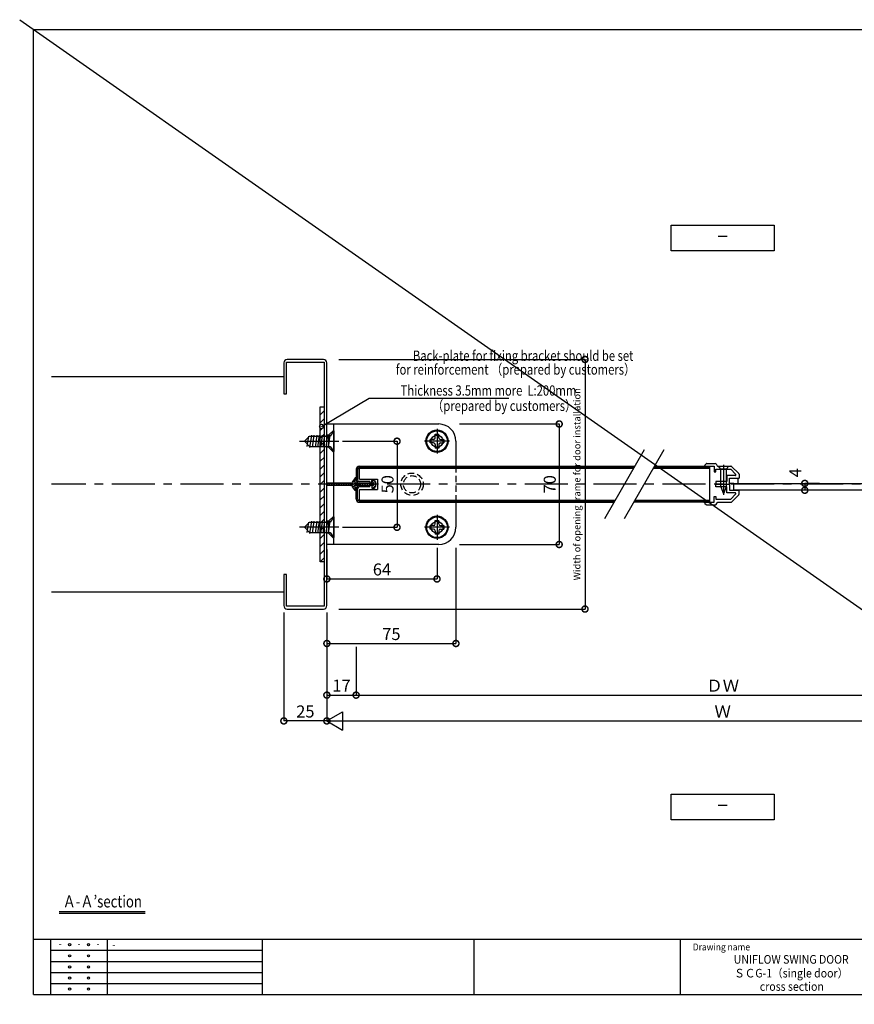
# Model space of a CAD drawing. Units: millimetres. Extents: x -266 to 10124, y 9815 to 12177.
# Drawn here: x 3297 to 3782, y 9815 to 10387 of the extents above; entities that cross this region are included whole.
import ezdxf
from ezdxf.enums import TextEntityAlignment as Align

# ---------------------------------------------------------------- set-up
doc = ezdxf.new("R2010")
doc.units = ezdxf.units.MM
doc.header["$LTSCALE"] = 20
doc.header["$PDMODE"] = 3
doc.header["$PDSIZE"] = 5
doc.linetypes.add('CENTER', pattern=[2, 1.25, -0.25, 0.25, -0.25])
doc.linetypes.add('HIDDEN', pattern=[0.375, 0.25, -0.125])
for name, color, linetype in [('01扉', 7, 'Continuous'), ('02壁', 7, 'Continuous'), ('03寸法扉', 4, 'Continuous'), ('05文字', 2, 'Continuous'), ('06用紙枠A', 7, 'Continuous')]:
    doc.layers.add(name, color=color, linetype=linetype)
doc.layers.add('AM_0', color=2, linetype='Continuous', lineweight=25)
doc.layers.add('印刷線', color=1, linetype='Continuous', plot=False)
doc.styles.get("Standard").update_dxf_attribs({"font": 'romans.shx', "bigfont": 'bigfont.shx'})
doc.styles.add('用紙枠', font='romans.shx', dxfattribs={"bigfont": 'bigfont.shx'})
doc.dimstyles.new('1：1', dxfattribs={"dimtxt": 7, "dimasz": 7, "dimexe": 0, "dimexo": 2, "dimgap": 2, "dimtad": 1, "dimdsep": 46, "dimtxsty": 'Standard', "dimblk": 'DOTSMALL', "dimcen": 3, "dimclrd": 4, "dimclre": 4, "dimclrt": 4, "dimadec": 0, "dimazin": 0, "dimtfac": 1, "dimtofl": 0, "dimtmove": 2, "dimatfit": 3, "dimldrblk": 'DOTSMALL', "dimfxl": 0, "dimtolj": 1, "dimtzin": 0, "dimlwd": -1, "dimlwe": -1, "dimarcsym": 0})

# ---------------------------------------------------------------- blocks, each defined once
blk = doc.blocks.new('_DotSmall')
at = {"layer": '03寸法扉', "color": 0, "linetype": 'ByBlock', "const_width": 0.5}
blk.add_lwpolyline([(-0.0625, 0, 1), (0.0625, 0, 1)], format="xyb", close=True, dxfattribs=at)
blk = doc.blocks.new('*D88')
at = {"layer": '03寸法扉', "color": 4}
for p, q in [((3482.38, 10189.94), (3625.38, 10189.94)), ((3625.38, 10189.94), (3625.38, 10044.94)), ((3482.38, 10044.94), (3625.38, 10044.94))]:
    blk.add_line(p, q, dxfattribs=at)
at = {"layer": 'Defpoints', "color": 0}
for p in [(3480.38, 10189.94), (3480.38, 10044.94), (3625.38, 10044.94)]:
    blk.add_point(p, dxfattribs=at)
at = {"layer": '03寸法扉', "color": 4, "xscale": 7, "yscale": 7, "zscale": 7}
for p, rotation in [((3625.38, 10189.94), 90), ((3625.38, 10044.94), 270)]:
    blk.add_blockref('_DotSmall', p, dxfattribs=dict(at, rotation=rotation))
at = {"layer": '03寸法扉', "color": 4, "insert": (3620.71, 10117.44), "char_height": 4, "attachment_point": 5, "rotation": 90}
blk.add_mtext('\\A1;Width of opening frame for door installation', dxfattribs=at)
blk = doc.blocks.new('*D89')
at = {"layer": '03寸法扉', "color": 4}
for p, q in [((3918.38, 10042.94), (3918.38, 9994.94)), ((3492.38, 10022.94), (3492.38, 9994.94)), ((3492.38, 9994.94), (3918.38, 9994.94))]:
    blk.add_line(p, q, dxfattribs=at)
at = {"layer": 'Defpoints', "color": 0}
for p in [(3918.38, 10044.94), (3492.38, 10024.94), (3918.38, 9994.94)]:
    blk.add_point(p, dxfattribs=at)
at = {"layer": '03寸法扉', "color": 4, "xscale": 7, "yscale": 7, "zscale": 7, "rotation": 180}
blk.add_blockref('_DotSmall', (3492.38, 9994.94), dxfattribs=at)
at = {"layer": '03寸法扉', "color": 4, "xscale": 7, "yscale": 7, "zscale": 7}
blk.add_blockref('_DotSmall', (3918.38, 9994.94), dxfattribs=at)
at = {"layer": '03寸法扉', "color": 4, "insert": (3705.38, 10000.44), "char_height": 7, "attachment_point": 5}
blk.add_mtext('\\A1;ＤＷ', dxfattribs=at)
blk = doc.blocks.new('*D90')
at = {"layer": '03寸法扉', "color": 4}
for p, q in [((3475.38, 10042.94), (3475.38, 9979.94)), ((3935.38, 10042.94), (3935.38, 9979.94)), ((3475.38, 9979.94), (3935.38, 9979.94))]:
    blk.add_line(p, q, dxfattribs=at)
at = {"layer": 'Defpoints', "color": 0}
for p in [(3475.38, 10044.94), (3935.38, 10044.94), (3935.38, 9979.94)]:
    blk.add_point(p, dxfattribs=at)
at = {"layer": '03寸法扉', "color": 4, "xscale": 7, "yscale": 7, "zscale": 7, "rotation": 180}
blk.add_blockref('_DotSmall', (3475.38, 9979.94), dxfattribs=at)
at = {"layer": '03寸法扉', "color": 4, "xscale": 7, "yscale": 7, "zscale": 7}
blk.add_blockref('_DotSmall', (3935.38, 9979.94), dxfattribs=at)
at = {"layer": '03寸法扉', "color": 4, "insert": (3705.38, 9985.44), "char_height": 7, "attachment_point": 5}
blk.add_mtext('\\A1;Ｗ', dxfattribs=at)
blk = doc.blocks.new('*D91')
at = {"layer": '03寸法扉', "color": 4}
for p, q in [((3475.38, 10079.44), (3475.38, 10062.44)), ((3539.38, 10080.44), (3539.38, 10062.44)), ((3475.38, 10062.44), (3539.38, 10062.44))]:
    blk.add_line(p, q, dxfattribs=at)
at = {"layer": 'Defpoints', "color": 0}
for p in [(3475.38, 10081.44), (3539.38, 10082.44), (3539.38, 10062.44)]:
    blk.add_point(p, dxfattribs=at)
at = {"layer": '03寸法扉', "color": 4, "xscale": 7, "yscale": 7, "zscale": 7, "rotation": 180}
blk.add_blockref('_DotSmall', (3475.38, 10062.44), dxfattribs=at)
at = {"layer": '03寸法扉', "color": 4, "xscale": 7, "yscale": 7, "zscale": 7}
blk.add_blockref('_DotSmall', (3539.38, 10062.44), dxfattribs=at)
at = {"layer": '03寸法扉', "color": 4, "insert": (3507.38, 10067.94), "char_height": 7, "attachment_point": 5}
blk.add_mtext('\\A1;64', dxfattribs=at)
blk = doc.blocks.new('*D92')
at = {"layer": '03寸法扉', "color": 4}
for p, q in [((3550.38, 10080.44), (3550.38, 10024.94)), ((3475.38, 10042.94), (3475.38, 10024.94)), ((3475.38, 10024.94), (3550.38, 10024.94))]:
    blk.add_line(p, q, dxfattribs=at)
at = {"layer": 'Defpoints', "color": 0}
for p in [(3550.38, 10082.44), (3475.38, 10044.94), (3550.38, 10024.94)]:
    blk.add_point(p, dxfattribs=at)
at = {"layer": '03寸法扉', "color": 4, "xscale": 7, "yscale": 7, "zscale": 7, "rotation": 180}
blk.add_blockref('_DotSmall', (3475.38, 10024.94), dxfattribs=at)
at = {"layer": '03寸法扉', "color": 4, "xscale": 7, "yscale": 7, "zscale": 7}
blk.add_blockref('_DotSmall', (3550.38, 10024.94), dxfattribs=at)
at = {"layer": '03寸法扉', "color": 4, "insert": (3512.88, 10030.44), "char_height": 7, "attachment_point": 5}
blk.add_mtext('\\A1;75', dxfattribs=at)
blk = doc.blocks.new('*D93')
at = {"layer": '03寸法扉', "color": 4}
for p, q in [((3450.38, 10042.94), (3450.38, 9979.94)), ((3475.38, 10042.94), (3475.38, 9979.94)), ((3475.38, 9979.94), (3450.38, 9979.94))]:
    blk.add_line(p, q, dxfattribs=at)
at = {"layer": 'Defpoints', "color": 0}
for p in [(3450.38, 10044.94), (3475.38, 10044.94), (3450.38, 9979.94)]:
    blk.add_point(p, dxfattribs=at)
at = {"layer": '03寸法扉', "color": 4, "xscale": 7, "yscale": 7, "zscale": 7, "rotation": 180}
blk.add_blockref('_DotSmall', (3450.38, 9979.94), dxfattribs=at)
at = {"layer": '03寸法扉', "color": 4, "xscale": 7, "yscale": 7, "zscale": 7}
blk.add_blockref('_DotSmall', (3475.38, 9979.94), dxfattribs=at)
at = {"layer": '03寸法扉', "color": 4, "insert": (3462.88, 9985.44), "char_height": 7, "attachment_point": 5}
blk.add_mtext('\\A1;25', dxfattribs=at)
blk = doc.blocks.new('*D94')
at = {"layer": '03寸法扉', "color": 4}
for p, q in [((3475.38, 10042.94), (3475.38, 9994.94)), ((3492.38, 10022.94), (3492.38, 9994.94)), ((3475.38, 9994.94), (3492.38, 9994.94))]:
    blk.add_line(p, q, dxfattribs=at)
at = {"layer": 'Defpoints', "color": 0}
for p in [(3475.38, 10044.94), (3492.38, 10024.94), (3492.38, 9994.94)]:
    blk.add_point(p, dxfattribs=at)
at = {"layer": '03寸法扉', "color": 4, "xscale": 7, "yscale": 7, "zscale": 7, "rotation": 180}
blk.add_blockref('_DotSmall', (3475.38, 9994.94), dxfattribs=at)
at = {"layer": '03寸法扉', "color": 4, "xscale": 7, "yscale": 7, "zscale": 7}
blk.add_blockref('_DotSmall', (3492.38, 9994.94), dxfattribs=at)
at = {"layer": '03寸法扉', "color": 4, "insert": (3483.88, 10000.44), "char_height": 7, "attachment_point": 5}
blk.add_mtext('\\A1;17', dxfattribs=at)
blk = doc.blocks.new('*D84')
at = {"layer": '03寸法扉', "color": 4}
for p, q in [((3552.38, 10152.44), (3610.38, 10152.44)), ((3610.38, 10152.44), (3610.38, 10082.44)), ((3552.38, 10082.44), (3610.38, 10082.44))]:
    blk.add_line(p, q, dxfattribs=at)
at = {"layer": 'Defpoints', "color": 0}
for p in [(3550.38, 10152.44), (3550.38, 10082.44), (3610.38, 10082.44)]:
    blk.add_point(p, dxfattribs=at)
at = {"layer": '03寸法扉', "color": 4, "xscale": 7, "yscale": 7, "zscale": 7}
for p, rotation in [((3610.38, 10152.44), 90), ((3610.38, 10082.44), 270)]:
    blk.add_blockref('_DotSmall', p, dxfattribs=dict(at, rotation=rotation))
at = {"layer": '03寸法扉', "color": 4, "insert": (3604.88, 10117.44), "char_height": 7, "attachment_point": 5, "rotation": 90}
blk.add_mtext('\\A1;70', dxfattribs=at)
blk = doc.blocks.new('*D85')
at = {"layer": '03寸法扉', "color": 4}
for p, q in [((3484.38, 10142.44), (3516.13, 10142.44)), ((3516.13, 10142.44), (3516.13, 10092.44)), ((3484.38, 10092.44), (3516.13, 10092.44))]:
    blk.add_line(p, q, dxfattribs=at)
at = {"layer": 'Defpoints', "color": 0}
for p in [(3482.38, 10142.44), (3482.38, 10092.44), (3516.13, 10092.44)]:
    blk.add_point(p, dxfattribs=at)
at = {"layer": '03寸法扉', "color": 4, "xscale": 7, "yscale": 7, "zscale": 7}
for p, rotation in [((3516.13, 10142.44), 90), ((3516.13, 10092.44), 270)]:
    blk.add_blockref('_DotSmall', p, dxfattribs=dict(at, rotation=rotation))
at = {"layer": '03寸法扉', "color": 4, "insert": (3510.63, 10117.44), "char_height": 7, "attachment_point": 5, "rotation": 90}
blk.add_mtext('\\A1;50', dxfattribs=at)
blk = doc.blocks.new('*D98')
at = {"layer": '03寸法扉', "color": 4}
for p, q in [((3761.56, 10117.94), (3753.08, 10117.94)), ((3753.08, 10117.94), (3753.08, 10113.94)), ((3761.56, 10113.94), (3753.08, 10113.94))]:
    blk.add_line(p, q, dxfattribs=at)
at = {"layer": 'Defpoints', "color": 0}
for p in [(3753.08, 10113.94), (3763.56, 10117.94), (3763.56, 10113.94)]:
    blk.add_point(p, dxfattribs=at)
at = {"layer": '03寸法扉', "color": 4, "xscale": 7, "yscale": 7, "zscale": 7}
for p, rotation in [((3753.08, 10117.94), 90), ((3753.08, 10113.94), 270)]:
    blk.add_blockref('_DotSmall', p, dxfattribs=dict(at, rotation=rotation))
at = {"layer": '03寸法扉', "color": 4, "insert": (3747.58, 10124.12), "char_height": 7, "attachment_point": 5, "rotation": 90}
blk.add_mtext('\\A1;4', dxfattribs=at)

msp = doc.modelspace()

# ---------------------------------------------------------------- hatches: boundary and pattern name
at = {"layer": '01扉'}
h = msp.add_hatch(dxfattribs=at)
h.set_pattern_fill('ANSI31', color=5, scale=0.3, style=0)
h.set_pattern_definition([(45, (-13.9409, 5140.3394), (-0.67351921, 0.67351921), [])])
h.paths.add_polyline_path([(3475.3803, 10118.0002), (3475.3803, 10116.8832), (3489.3514, 10116.7469, -0.24817415), (3490.1737, 10116.3016), (3491.8803, 10113.7417), (3492.3803, 10113.7417), (3491.5997, 10116.0836, -0.51191829), (3492.074, 10116.7417), (3502.0803, 10116.7417, 0.41421356), (3502.5803, 10117.2417), (3502.5803, 10117.6417, 0.41421356), (3502.0803, 10118.1417), (3492.074, 10118.1417, -0.51191829), (3491.5997, 10118.7998), (3492.3803, 10121.1417), (3491.8803, 10121.1417), (3490.1737, 10118.5818, -0.24817415), (3489.3514, 10118.1365)])
h.paths.add_polyline_path([(3503.5803, 10118.8417, 0.41421356), (3502.5803, 10119.8417), (3501.7803, 10119.8417, 0.41421356), (3501.5803, 10119.6417), (3501.5803, 10118.1417), (3502.0803, 10118.1417, -0.41421356), (3502.5803, 10117.6417), (3502.5803, 10117.2417, -0.41421356), (3502.0803, 10116.7417), (3501.5803, 10116.7417), (3501.5803, 10115.2417, 0.41421356), (3501.7803, 10115.0417), (3502.5803, 10115.0417, 0.41421356), (3503.5803, 10116.0417)])
at = {"layer": '02壁'}
h = msp.add_hatch(dxfattribs=at)
h.set_pattern_fill('ANSI31', color=5, style=0)
h.set_pattern_definition([(45, (-3227.9804, 18455.269), (-2.245064, 2.245064), [])])
h.paths.add_polyline_path([(3473.7803, 10162.4417), (3471.4803, 10162.4417), (3471.4803, 10072.4417), (3473.7803, 10072.4417)])

# ---------------------------------------------------------------- linework, layer by layer
at = {"layer": '01扉'}
for p, q in [((3475.3803, 10152.4417), (3540.3803, 10152.4417)), ((3475.3803, 10082.4417), (3475.3803, 10152.4417)), ((3479.3803, 10082.4417), (3479.3803, 10152.4417)), ((3479.3803, 10148.4417), (3477.3803, 10145.4417)), ((3479.3803, 10148.4417), (3479.3803, 10136.4417)), ((3539.3803, 10149.6417), (3539.3803, 10135.2417)), ((3459.3803, 10142.4417), (3482.3803, 10142.4417)), ((3462.3803, 10142.4417), (3465.3803, 10145.4417)), ((3462.3803, 10142.4417), (3465.3803, 10139.4417)), ((3464.0107, 10139.4417), (3464.8145, 10145.4417)), ((3466.5014, 10145.9417), (3465.3803, 10138.7576)), ((3465.3803, 10145.4417), (3477.3803, 10145.4417)), ((3465.3803, 10145.4417), (3477.2803, 10145.4417)), ((3466.9825, 10138.9417), (3468.0543, 10145.9417)), ((3469.6072, 10145.9417), (3468.5355, 10138.9417)), ((3470.0884, 10138.9417), (3471.1602, 10145.9417)), ((3472.5791, 10145.4417), (3471.6413, 10138.9417)), ((3472.7131, 10145.9417), (3472.5791, 10145.4417)), ((3473.1942, 10138.9417), (3474.266, 10145.9417)), ((3475.8189, 10145.9417), (3474.7471, 10138.9417)), ((3476.3, 10138.9417), (3477.3803, 10145.9734)), ((3546.5803, 10142.4417), (3532.1803, 10142.4417)), ((3537.3803, 10143.4417), (3535.3803, 10143.4417)), ((3535.3803, 10141.4417), (3535.3803, 10143.4417)), ((3537.3803, 10141.4417), (3535.3803, 10141.4417)), ((3538.3803, 10144.4417), (3538.3803, 10146.4417)), ((3538.3803, 10146.4417), (3540.3803, 10146.4417)), ((3540.3803, 10144.4417), (3540.3803, 10146.4417)), ((3541.3803, 10143.4417), (3543.3803, 10143.4417)), ((3541.3803, 10141.4417), (3543.3803, 10141.4417)), ((3543.3803, 10143.4417), (3543.3803, 10141.4417)), ((3550.3803, 10142.4417), (3550.3803, 10127.9417)), ((3465.3803, 10139.4417), (3477.3803, 10139.4417)), ((3465.3803, 10139.4417), (3477.2803, 10139.4417)), ((3477.3803, 10139.4417), (3479.3803, 10136.4417)), ((3538.3803, 10140.4417), (3538.3803, 10138.4417)), ((3540.3803, 10138.4417), (3538.3803, 10138.4417)), ((3540.3803, 10140.4417), (3540.3803, 10138.4417)), ((3492.3803, 10126.1416), (3492.3803, 10119.9417)), ((3493.1803, 10126.1417), (3493.1803, 10119.9417)), ((3494.1803, 10127.9417), (3654.2275, 10127.9417)), ((3494.1803, 10127.1417), (3653.7656, 10127.1417)), ((3665.3126, 10127.1417), (3697.8726, 10127.1417)), ((3665.7745, 10127.9417), (3697.8726, 10127.9417)), ((3489.3514, 10118.1365), (3475.3803, 10118.0002)), ((3491.8803, 10121.1417), (3490.1737, 10118.5818)), ((3491.5997, 10118.7998), (3492.3803, 10121.1417)), ((3492.3803, 10121.1417), (3491.8803, 10121.1417)), ((3502.0803, 10118.1417), (3492.074, 10118.1417)), ((3500.3803, 10118.9417), (3494.1803, 10118.9417)), ((3494.1804, 10118.1417), (3500.3803, 10118.1417)), ((3500.3803, 10118.9417), (3500.3803, 10118.1417)), ((3501.5803, 10118.1417), (3501.5803, 10119.6417)), ((3502.5803, 10119.8417), (3501.7803, 10119.8417)), ((3503.5803, 10118.8417), (3503.5803, 10116.0417)), ((3475.3803, 10118.0002), (3475.3803, 10116.8832)), ((3475.3803, 10116.8832), (3489.3514, 10116.7469)), ((3491.8803, 10113.7417), (3490.1737, 10116.3016)), ((3491.5997, 10116.0836), (3492.3803, 10113.7417)), ((3492.3803, 10113.7417), (3491.8803, 10113.7417)), ((3502.0803, 10116.7417), (3492.074, 10116.7417)), ((3492.3803, 10108.7418), (3492.3803, 10114.9417)), ((3493.1803, 10108.7417), (3493.1803, 10114.9417)), ((3500.3803, 10115.9417), (3494.1803, 10115.9417)), ((3494.1804, 10116.7417), (3500.3803, 10116.7417)), ((3500.3803, 10115.9417), (3500.3803, 10116.7417)), ((3501.5803, 10116.7417), (3501.5803, 10115.2417)), ((3502.5803, 10115.0417), (3501.7803, 10115.0417)), ((3502.5803, 10117.6417), (3502.5803, 10117.2417)), ((3494.1803, 10107.7417), (3642.565, 10107.7417)), ((3494.1803, 10106.9417), (3642.1032, 10106.9417)), ((3550.3803, 10106.9417), (3550.3803, 10092.4417)), ((3697.8726, 10106.9417), (3653.6502, 10106.9417)), ((3697.8726, 10107.7417), (3654.112, 10107.7417)), ((3462.3803, 10092.4417), (3465.3803, 10095.4417)), ((3464.0107, 10089.4417), (3464.8145, 10095.4417)), ((3466.5014, 10095.9417), (3465.3803, 10088.7576)), ((3465.3803, 10095.4417), (3477.3803, 10095.4417)), ((3465.3803, 10095.4417), (3477.2803, 10095.4417)), ((3466.9825, 10088.9417), (3468.0543, 10095.9417)), ((3469.6072, 10095.9417), (3468.5355, 10088.9417)), ((3470.0884, 10088.9417), (3471.1602, 10095.9417)), ((3472.5791, 10095.4417), (3471.6413, 10088.9417)), ((3472.7131, 10095.9417), (3472.5791, 10095.4417)), ((3473.1942, 10088.9417), (3474.266, 10095.9417)), ((3475.8189, 10095.9417), (3474.7471, 10088.9417)), ((3476.3, 10088.9417), (3477.3803, 10095.9734)), ((3479.3803, 10098.4417), (3477.3803, 10095.4417)), ((3479.3803, 10098.4417), (3479.3803, 10086.4417)), ((3538.3803, 10094.4417), (3538.3803, 10096.4417)), ((3538.3803, 10096.4417), (3540.3803, 10096.4417)), ((3539.3803, 10099.6417), (3539.3803, 10085.2417)), ((3540.3803, 10094.4417), (3540.3803, 10096.4417)), ((3482.3803, 10092.4417), (3459.3803, 10092.4417)), ((3462.3803, 10092.4417), (3465.3803, 10089.4417)), ((3465.3803, 10089.4417), (3477.3803, 10089.4417)), ((3465.3803, 10089.4417), (3477.2803, 10089.4417)), ((3477.3803, 10089.4417), (3479.3803, 10086.4417)), ((3546.5803, 10092.4417), (3532.1803, 10092.4417)), ((3537.3803, 10093.4417), (3535.3803, 10093.4417)), ((3535.3803, 10091.4417), (3535.3803, 10093.4417)), ((3537.3803, 10091.4417), (3535.3803, 10091.4417)), ((3538.3803, 10090.4417), (3538.3803, 10088.4417)), ((3540.3803, 10090.4417), (3540.3803, 10088.4417)), ((3541.3803, 10093.4417), (3543.3803, 10093.4417)), ((3541.3803, 10091.4417), (3543.3803, 10091.4417)), ((3543.3803, 10093.4417), (3543.3803, 10091.4417)), ((3540.3803, 10088.4417), (3538.3803, 10088.4417)), ((3540.3803, 10082.4417), (3475.3803, 10082.4417))]:
    msp.add_line(p, q, dxfattribs=at)
at = {"layer": '01扉', "ltscale": 0.05}
for p, q in [((3479.3803, 10148.9417), (3476.3803, 10145.9417)), ((3476.3803, 10145.9417), (3475.3803, 10145.9417)), ((3476.3803, 10145.9417), (3476.3803, 10138.9417)), ((3476.3803, 10138.9417), (3475.3803, 10138.9417)), ((3479.3803, 10135.9417), (3476.3803, 10138.9417)), ((3476.3803, 10095.9417), (3475.3803, 10095.9417)), ((3479.3803, 10098.9417), (3476.3803, 10095.9417)), ((3476.3803, 10095.9417), (3476.3803, 10088.9417)), ((3476.3803, 10088.9417), (3475.3803, 10088.9417)), ((3479.3803, 10085.9417), (3476.3803, 10088.9417))]:
    msp.add_line(p, q, dxfattribs=at)
at = {"layer": '01扉', "color": 7}
for p, q in [((3659.7123, 10137.4417), (3636.6183, 10097.4417)), ((3671.2593, 10137.4417), (3648.1653, 10097.4417)), ((3694.8726, 10128.2346), (3694.8726, 10127.9417)), ((3694.8726, 10127.9417), (3700.3726, 10127.9417)), ((3695.019, 10128.5881), (3695.7262, 10129.2952)), ((3696.0797, 10129.4417), (3701.105, 10129.4417)), ((3697.8726, 10106.9417), (3697.8726, 10127.9417)), ((3700.3726, 10127.9417), (3700.3726, 10124.6417)), ((3700.3726, 10124.6417), (3701.3726, 10124.6417)), ((3701.3726, 10126.1417), (3710.0513, 10126.1417)), ((3701.3726, 10124.6417), (3701.3726, 10126.1417)), ((3701.521, 10129.219), (3702.2242, 10128.1643)), ((3702.6402, 10127.9417), (3710.1655, 10127.9417)), ((3704.3726, 10126.1917), (3702.8726, 10127.9417)), ((3707.3726, 10126.1917), (3704.3726, 10126.1917)), ((3704.3726, 10115.9417), (3704.3726, 10126.1917)), ((3705.8726, 10128.7916), (3705.8726, 10111.2203)), ((3708.8726, 10127.9417), (3707.3726, 10126.1917)), ((3707.3726, 10126.1917), (3707.3726, 10115.9417)), ((3712.8977, 10123.2952), (3710.0513, 10126.1417)), ((3714.7262, 10123.5881), (3710.519, 10127.7952)), ((3707.8726, 10118.9417), (3701.3726, 10118.9417)), ((3701.3726, 10118.9417), (3701.3726, 10117.4417)), ((3712.5442, 10122.4417), (3707.8726, 10122.4417)), ((3707.8726, 10122.4417), (3707.8726, 10118.9417)), ((3709.3726, 10120.9417), (3714.8726, 10120.9417)), ((3709.3726, 10117.4417), (3709.3726, 10120.9417)), ((3714.3726, 10117.9417), (3714.3726, 10120.9417)), ((3714.8726, 10123.2346), (3714.8726, 10120.9417)), ((3701.3726, 10117.4417), (3709.3726, 10117.4417)), ((3701.3726, 10117.4417), (3709.3726, 10117.4417)), ((3701.3726, 10115.9417), (3701.3726, 10117.4417)), ((3707.8726, 10115.9417), (3701.3726, 10115.9417)), ((3704.3726, 10115.9417), (3705.8726, 10111.9417)), ((3707.3726, 10115.9417), (3705.8726, 10111.9417)), ((3707.8726, 10112.4417), (3707.8726, 10115.9417)), ((3712.5442, 10112.4417), (3707.8726, 10112.4417)), ((3711.8726, 10117.9417), (3709.3726, 10117.9417)), ((3709.3726, 10117.4417), (3709.3726, 10113.9417)), ((3709.3726, 10113.9417), (3714.8726, 10113.9417)), ((3711.8726, 10117.9417), (3797.1368, 10117.9417)), ((3711.8726, 10113.9417), (3711.8726, 10117.9417)), ((3794.8274, 10113.9417), (3711.8726, 10113.9417)), ((3714.8726, 10111.6488), (3714.8726, 10113.9417)), ((3694.8726, 10106.9417), (3700.3726, 10106.9417)), ((3694.8726, 10106.6488), (3694.8726, 10106.9417)), ((3700.3726, 10106.9417), (3700.3726, 10110.2417)), ((3700.3726, 10110.2417), (3701.3726, 10110.2417)), ((3701.3726, 10110.2417), (3701.3726, 10108.7417)), ((3701.3726, 10108.7417), (3710.0513, 10108.7417)), ((3701.521, 10105.6643), (3702.2242, 10106.719)), ((3702.6402, 10106.9417), (3710.1655, 10106.9417)), ((3712.8977, 10111.5881), (3710.0513, 10108.7417)), ((3714.7262, 10111.2952), (3710.519, 10107.0881)), ((3695.019, 10106.2952), (3695.7262, 10105.5881)), ((3696.0797, 10105.4417), (3701.105, 10105.4417))]:
    msp.add_line(p, q, dxfattribs=at)
at = {"layer": '01扉', "color": 7, "linetype": 'HIDDEN', "ltscale": 0.75}
msp.add_line((3550.3803, 10127.9417), (3550.3803, 10106.9417), dxfattribs=at)
at = {"layer": '01扉'}
for centre, radius in [((3539.3803, 10142.4417), 6.5), ((3539.3803, 10142.4417), 6), ((3539.3803, 10142.4417), 3.5), ((3539.3803, 10092.4417), 6.5), ((3539.3803, 10092.4417), 6), ((3539.3803, 10092.4417), 3.5)]:
    msp.add_circle(centre, radius, dxfattribs=at)
at = {"layer": '01扉', "color": 7, "linetype": 'HIDDEN', "ltscale": 0.75}
for radius in [6.5, 5]:
    msp.add_circle((3524.8803, 10117.4417), radius, dxfattribs=at)
at = {"layer": '01扉'}
for centre, radius, start, end in [((3540.3803, 10142.4417), 10, 0, 90), ((3537.3803, 10144.4417), 1, 270, 0), ((3537.3803, 10140.4417), 1, 0, 90), ((3541.3803, 10144.4417), 1, 180, 270), ((3541.3803, 10140.4417), 1, 90, 180), ((3494.1803, 10126.1417), 1.8, 89.996903, 180.003103), ((3494.1803, 10126.1417), 1, 90, 180), ((3489.3416, 10119.1365), 1, 270.558965, 326.309932), ((3492.074, 10118.6417), 0.5, 161.565051, 270), ((3494.1803, 10119.9417), 1.8, 179.996894, 270.003116), ((3494.1803, 10119.9417), 1, 180, 270), ((3501.7803, 10119.6417), 0.2, 90, 180), ((3502.0803, 10117.6417), 0.5, 0, 90), ((3502.5803, 10118.8417), 1, 0, 90), ((3489.3416, 10115.7469), 1, 33.690068, 89.441035), ((3492.074, 10116.2417), 0.5, 90, 198.434949), ((3494.1803, 10114.9417), 1.8, 89.996884, 180.003106), ((3494.1803, 10114.9417), 1, 90, 180), ((3501.7803, 10115.2417), 0.2, 180, 270), ((3502.0803, 10117.2417), 0.5, 270, 0), ((3502.5803, 10116.0417), 1, 270, 0), ((3494.1803, 10108.7417), 1.8, 179.996897, 270.003097), ((3494.1803, 10108.7417), 1, 180, 270), ((3537.3803, 10094.4417), 1, 270, 0), ((3537.3803, 10090.4417), 1, 0, 90), ((3541.3803, 10094.4417), 1, 180, 270), ((3540.3803, 10092.4417), 10, 270, 0), ((3541.3803, 10090.4417), 1, 90, 180)]:
    msp.add_arc(centre, radius, start, end, dxfattribs=at)
at = {"layer": '01扉', "color": 7}
for centre, start, end in [((3695.3726, 10128.2346), 135, 180), ((3696.0797, 10128.9417), 90, 135), ((3701.105, 10128.9417), 33.690068, 90), ((3702.6402, 10128.4417), 213.690068, 270), ((3710.1655, 10127.4417), 45, 90), ((3712.5442, 10122.9417), 270, 45), ((3714.3726, 10123.2346), 0, 45), ((3712.5442, 10111.9417), 315, 90), ((3695.3726, 10106.6488), 180, 225), ((3702.6402, 10106.4417), 90, 146.309932), ((3710.1655, 10107.4417), 270, 315), ((3714.3726, 10111.6488), 315, 0), ((3696.0797, 10105.9417), 225, 270), ((3701.105, 10105.9417), 270, 326.309932)]:
    msp.add_arc(centre, 0.5, start, end, dxfattribs=at)
at = {"layer": '02壁', "color": 7}
for p, q in [((3315.3803, 10179.9417), (3450.3803, 10179.9417)), ((3315.3803, 10054.9417), (3450.3803, 10054.9417))]:
    msp.add_line(p, q, dxfattribs=at)
at = {"layer": '02壁', "color": 5, "linetype": 'CENTER'}
msp.add_line((4095.3803, 10117.4417), (3315.3803, 10117.4417), dxfattribs=at)
at = {"layer": '02壁', "color": 7}
msp.add_lwpolyline([(3450.3803, 10046.9417, 0.41421356), (3452.3803, 10044.9417), (3473.3803, 10044.9417, 0.41421356), (3475.3803, 10046.9417), (3475.3803, 10187.9417, 0.41421356), (3473.3803, 10189.9417), (3452.3803, 10189.9417, 0.41421356), (3450.3803, 10187.9417), (3450.3803, 10169.9417), (3451.9803, 10169.9417), (3451.9803, 10188.3417), (3473.7803, 10188.3417), (3473.7803, 10046.5417), (3451.9803, 10046.5417), (3451.9803, 10064.9417), (3450.3803, 10064.9417)], format="xyb", close=True, dxfattribs=at)
msp.add_lwpolyline([(3471.4803, 10162.4417), (3473.7803, 10162.4417), (3473.7803, 10072.4417), (3471.4803, 10072.4417)], close=True, dxfattribs=at)
at = {"layer": '03寸法扉'}
for p, q in [((3475.3803, 9979.9417), (3484.4878, 9985.1999)), ((3475.3803, 9979.9417), (3484.4878, 9985.1999)), ((3484.4878, 9985.1999), (3484.4878, 9974.6835)), ((3484.4878, 9985.1999), (3484.4878, 9974.6835)), ((3475.3803, 9979.9417), (3484.4878, 9974.6835)), ((3475.3803, 9979.9417), (3484.4878, 9974.6835))]:
    msp.add_line(p, q, dxfattribs=at)
at = {"layer": '05文字'}
for p, q in [((3319.8911, 9869.1894), (3369.8911, 9869.1894)), ((3319.8911, 9868.1894), (3369.8911, 9868.1894))]:
    msp.add_line(p, q, dxfattribs=at)
for points in [[(3735.3803, 10252.9444), (3675.3803, 10252.9444), (3675.3803, 10267.9444), (3735.3803, 10267.9444)], [(3735.3803, 9922.4417), (3675.3803, 9922.4417), (3675.3803, 9937.4417), (3735.3803, 9937.4417)]]:
    msp.add_lwpolyline(points, close=True, dxfattribs=at)
msp.add_lwpolyline([(3472.2664, 10150.9996), (3499.963, 10167.3884), (3581.0459, 10167.3884)], dxfattribs=at)
at = {"layer": '06用紙枠A', "color": 3}
for p, q in [((3304.8911, 9820.9464), (3304.8911, 10381.694)), ((3304.8911, 10381.694), (4105.8695, 10381.694)), ((3304.8911, 9853.1894), (4105.8695, 9853.1894)), ((3560.8761, 9820.9464), (3560.8761, 9853.1894)), ((3680.8772, 9820.9464), (3680.8772, 9853.1894)), ((3304.8911, 9820.9464), (4105.8695, 9820.9464))]:
    msp.add_line(p, q, dxfattribs=at)
at = {"layer": '06用紙枠A', "color": 2}
for p, q in [((3314.8867, 9820.9464), (3314.8867, 9853.1894)), ((3314.8867, 9846.7408), (3437.8807, 9846.7408)), ((3314.8867, 9840.2922), (3437.8807, 9840.2922)), ((3314.8867, 9833.8436), (3437.8807, 9833.8436)), ((3314.8867, 9827.395), (3437.8807, 9827.395))]:
    msp.add_line(p, q, dxfattribs=at)
at = {"layer": '06用紙枠A', "color": 2, "linetype": 'Continuous'}
msp.add_line((3347.8831, 9820.9464), (3347.8831, 9853.1894), dxfattribs=at)
at = {"layer": '06用紙枠A', "color": 3, "linetype": 'Continuous'}
for p, q in [((3437.8807, 9820.9464), (3437.8807, 9853.1894)), ((3560.8746, 9820.9464), (3560.8746, 9853.1894))]:
    msp.add_line(p, q, dxfattribs=at)
at = {"layer": '06用紙枠A', "color": 2}
for centre in [(3325.8867, 9849.9651), (3336.8867, 9849.9651), (3325.8867, 9843.5165), (3336.8867, 9843.5165), (3325.8867, 9837.0679), (3336.8867, 9837.0679), (3325.8867, 9830.6193), (3336.8867, 9830.6193), (3325.8867, 9824.1707), (3336.8867, 9824.1707)]:
    msp.add_circle(centre, 0.6537, dxfattribs=at)
at = {"layer": 'AM_0', "linetype": 'Continuous'}
for p, q in [((3494.3803, 10126.6917), (3653.5058, 10126.6917)), ((3494.3803, 10120.4417), (3494.3803, 10126.6917)), ((3665.0528, 10126.6917), (3697.8726, 10126.6917)), ((3494.3803, 10108.1917), (3494.3803, 10114.4417)), ((3494.3803, 10108.1917), (3642.8248, 10108.1917)), ((3654.3718, 10108.1917), (3697.8726, 10108.1917))]:
    msp.add_line(p, q, dxfattribs=at)
at = {"layer": 'AM_0'}
for p, q in [((3494.3803, 10120.4417), (3504.8803, 10120.4417)), ((3504.8803, 10120.4417), (3504.8803, 10114.4417)), ((3494.3803, 10114.4417), (3504.8803, 10114.4417))]:
    msp.add_line(p, q, dxfattribs=at)
at = {"layer": '印刷線'}
msp.add_line((3296.8813, 10387.3015), (4113.8793, 9815.3389), dxfattribs=at)

# ---------------------------------------------------------------- block references
at = {"layer": '05文字', "xscale": -5.000000000000016, "yscale": 5, "zscale": 5, "rotation": 299.9999999999998}
msp.add_blockref('_DotSmall', (3472.2664, 10150.9996), dxfattribs=at)

# ---------------------------------------------------------------- texts
at = {"layer": '05文字', "width": 0.8}
for s, p in [('－', (3705.3803, 10260.4444)), ('－', (3705.3803, 9929.9417)), ('Ａ-Ａ’section', (3344.8911, 9874.1894))]:
    msp.add_text(s, height=7, dxfattribs=at).set_placement(p, align=Align.MIDDLE)
for s, p in [('Back-plate for fixing bracket should be set', (3653.4625, 10192.1164)), ('for reinforcement （prepared by customers）', (3654.5863, 10184.1164)), ('Thickness 3.5mm more  L:200mm', (3620.3087, 10171.8964)), ('（prepared by customers）', (3620.3087, 10163.021))]:
    msp.add_text(s, height=6, dxfattribs=at).set_placement(p, align=Align.MIDDLE_RIGHT)
at = {"layer": '06用紙枠A', "color": 7, "linetype": 'Continuous', "style": '用紙枠', "width": 0.9}
for p in [(3320.3867, 9849.9651), (3331.3867, 9849.9651), (3342.3867, 9849.9651)]:
    msp.add_text('-', height=4, dxfattribs=at).set_placement(p, align=Align.MIDDLE)
msp.add_text('-', height=4, dxfattribs=at).set_placement((3350.7311, 9849.9651), align=Align.MIDDLE_LEFT)
msp.add_text('Drawing name', height=4, rotation=0.000244, dxfattribs=at).set_placement((3688.0326, 9848.6461), align=Align.MIDDLE_LEFT)
for s, p in [('UNIFLOW SWING DOOR', (3745.1823, 9840.7849)), ('ＳＣG-1（single door）', (3745.1823, 9832.7849)), ('cross section', (3745.5697, 9825.0371))]:
    msp.add_text(s, height=5, rotation=359.9996, dxfattribs=at).set_placement(p, align=Align.MIDDLE)

# ---------------------------------------------------------------- dimensions: what is measured, and where the dimension line sits
at = {"layer": '03寸法扉'}
dim = msp.add_linear_dim(base=(3625.3803, 10044.9417), p1=(3480.3803, 10189.9417), p2=(3480.3803, 10044.9417), angle=90, text='Width of opening frame for door installation', dimstyle='1：1', override={"dimtxt": 4}, dxfattribs=at)
dim.commit()
dim.dimension.update_dxf_attribs({"geometry": '*D88', "text_midpoint": (3620.7136, 10117.4417)})
for base, p1, p2, angle, picture, middle in [((3610.3803, 10082.4417), (3550.3803, 10152.4417), (3550.3804, 10082.4417), 90, '*D84', (3604.8803, 10117.4417)), ((3516.13, 10092.4417), (3482.3803, 10142.4417), (3482.3803, 10092.4417), 90, '*D85', (3510.63, 10117.4417)), ((3539.3804, 10062.4417), (3475.3803, 10081.4417), (3539.3804, 10082.4417), 180, '*D91', (3507.3804, 10067.9417)), ((3450.3803, 9979.9417), (3475.3803, 10044.9417), (3450.3803, 10044.9417), 180, '*D93', (3462.8803, 9985.4417))]:
    dim = msp.add_linear_dim(base=base, p1=p1, p2=p2, angle=angle, dimstyle='1：1', dxfattribs=at)
    dim.commit()
    dim.dimension.update_dxf_attribs({"geometry": picture, "text_midpoint": middle})
dim = msp.add_linear_dim(base=(3753.082, 10113.9417), p1=(3763.5629, 10117.9417), p2=(3763.5629, 10113.9417), angle=90, dimstyle='1：1', dxfattribs=at)
dim.commit()
dim.dimension.update_dxf_attribs({"geometry": '*D98', "text_midpoint": (3747.582, 10124.1212), "dimtype": 160})
dim = msp.add_linear_dim(base=(3550.3804, 10024.9417), p1=(3475.3803, 10044.9417), p2=(3550.3804, 10082.4417), dimstyle='1：1', dxfattribs=at)
dim.commit()
dim.dimension.update_dxf_attribs({"geometry": '*D92', "text_midpoint": (3512.8804, 10030.4417)})
for base, p1, p2, text, picture, middle in [((3935.3803, 9979.9417), (3475.3803, 10044.9417), (3935.3803, 10044.9417), 'Ｗ', '*D90', (3705.3803, 9985.4417)), ((3918.3803, 9994.9417), (3492.3803, 10024.9417), (3918.3803, 10044.9417), 'ＤＷ', '*D89', (3705.3803, 10000.4417))]:
    dim = msp.add_linear_dim(base=base, p1=p1, p2=p2, text=text, dimstyle='1：1', dxfattribs=at)
    dim.commit()
    dim.dimension.update_dxf_attribs({"geometry": picture, "text_midpoint": middle})
at = {"layer": '03寸法扉', "color": 5}
dim = msp.add_linear_dim(base=(3492.3803, 9994.9417), p1=(3475.3803, 10044.9417), p2=(3492.3803, 10024.9417), dimstyle='1：1', dxfattribs=at)
dim.commit()
dim.dimension.update_dxf_attribs({"geometry": '*D94', "text_midpoint": (3483.8803, 10000.4417)})

doc.saveas('drawing.dxf')
